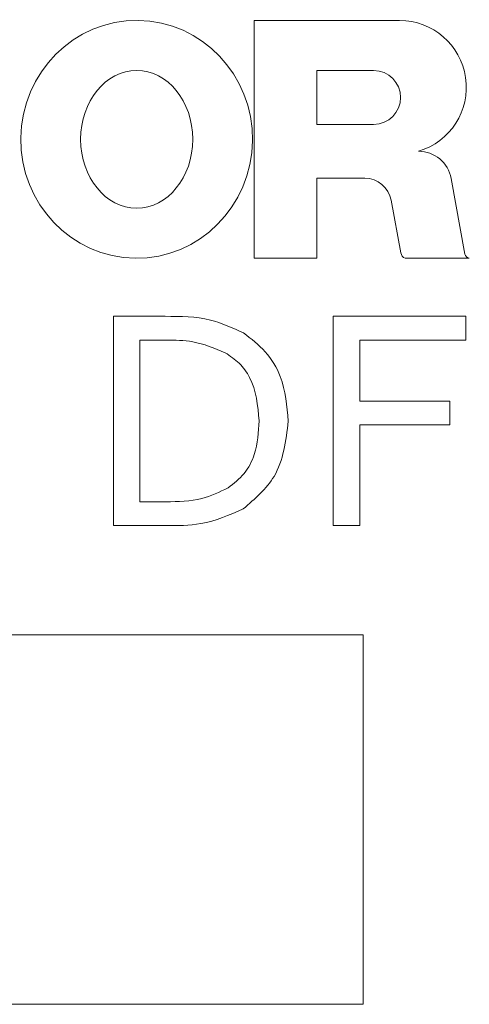
# Model space of a CAD drawing. Units: inches. Extents: x 0.1 to 10.9, y 0 to 8.5.
# Drawn here: x 3.5 to 3.5, y 4.9 to 5.1 of the extents above; entities that cross this region are included whole.
import ezdxf

# ---------------------------------------------------------------- set-up
doc = ezdxf.new("R2010")
doc.units = ezdxf.units.IN
doc.header["$MEASUREMENT"] = 0

msp = doc.modelspace()

# ---------------------------------------------------------------- linework, layer by layer
at = {"color": 7, "linetype": 'Continuous', "lineweight": 0}
for p, q in [((3.5051566661, 5.0815599727), (3.4854581915, 5.0815599727)), ((3.4854581915, 5.0815599727), (3.4854581915, 5.0493816777)), ((3.5016488311, 5.074780531), (3.493958111, 5.074780531)), ((3.493958111, 5.074780531), (3.493958111, 5.0674946063)), ((3.493958111, 5.0674946063), (3.5016488311, 5.0674946063)), ((3.493958111, 5.0493816777), (3.493958111, 5.0602090727)), ((3.493958111, 5.0602090727), (3.5004438317, 5.0602090727)), ((3.5139909818, 5.0499343114), (3.5121308789, 5.0601707442)), ((3.5040283236, 5.0572174983), (3.5053209309, 5.0501028783)), ((3.4854581915, 5.0493816777), (3.493958111, 5.0493816777)), ((3.5059283194, 5.0493816777), (3.5145979793, 5.0493816777)), ((3.4664289002, 5.0415157419), (3.4734250149, 5.0415157419)), ((3.4664289002, 5.0131953224), (3.4664289002, 5.0415157419)), ((3.4961831165, 5.0131953224), (3.4961831165, 5.0415157419)), ((3.4961831165, 5.0415157419), (3.5141075316, 5.0415157419)), ((3.5141075316, 5.0415157419), (3.5141075316, 5.0382891125)), ((3.4735313959, 5.0382891125), (3.4700137832, 5.0382891125)), ((3.4700137832, 5.0382891125), (3.4700137832, 5.0164215607)), ((3.4997679995, 5.0382891125), (3.4997679995, 5.0300441945)), ((3.5141075316, 5.0382891125), (3.4997679995, 5.0382891125)), ((3.4997679995, 5.0300441945), (3.5119564454, 5.0300441945)), ((3.5119564454, 5.0300441945), (3.5119564454, 5.0268179562)), ((3.4997679995, 5.0268179562), (3.4997679995, 5.0131953224)), ((3.5119564454, 5.0268179562), (3.4997679995, 5.0268179562)), ((3.4700137832, 5.0164215607), (3.4735313959, 5.0164215607)), ((3.4734977607, 5.0131953224), (3.4664289002, 5.0131953224)), ((3.4997679995, 5.0131953224), (3.4961831165, 5.0131953224)), ((3.5002115144, 4.9984165776), (3.2335448705, 4.9984165776)), ((3.5002115144, 4.9484167285), (3.5002115144, 4.9984165776)), ((3.2335448705, 4.9484167285), (3.5002115144, 4.9484167285))]:
    msp.add_line(p, q, dxfattribs=at)
for centre, radius, start, end in [((3.5051566245, 5.0725204289), 0.0090397110614342, 286.4742897508, 90), ((3.501648729, 5.0711375313), 0.0036428535000006, 270, 90), ((3.5077201517, 5.0593690276), 0.0044827966507109, 10.2999233907, 90.0000024528), ((3.5004440202, 5.056566121), 0.003642853500001, 10.2998702288, 90.0000278836), ((3.5062549547, 5.0502727741), 0.0009491788523436, 190.3005869105, 249.8651365716), ((3.5146561647, 5.0500552094), 0.0006761097704344, 190.3007148508, 265.0729327672)]:
    msp.add_arc(centre, radius, start, end, dxfattribs=at)
for major_axis, ratio in [((-0.0001822947526672891, -0.01608828819605534), 0.9748365485), ((0, -0.009309514500000837), 0.8152173913)]:
    msp.add_ellipse((3.4695713802, 5.0654708703), major_axis=major_axis, ratio=ratio, dxfattribs=at)
for points, knots in [([(3.473425014914041, 5.041515741938899), (3.475502046484431, 5.041506163610629), (3.47920675870876, 5.041489079156867), (3.482560633556255, 5.039947094234816), (3.484034172356149, 5.039269616775218)], [0, 0, 0, 0, 0.560645859819224, 1, 1, 1, 1]), ([(3.484034172356149, 5.039269616775218), (3.485075593466411, 5.038474043084991), (3.487158457043092, 5.036882879389913), (3.489631383354296, 5.032770386084846), (3.489915453672862, 5.029390913548193), (3.490088893522604, 5.027327568064117)], [0, 0, 0, 0, 0.2802853188907302, 0.5605763855204153, 1, 1, 1, 1]), ([(3.481552601023473, 5.036597576531744), (3.480113865966735, 5.037195882719889), (3.477538908333052, 5.038266693554192), (3.474758344165591, 5.038282248701662), (3.473531395907341, 5.03828911254653)], [0, 0, 0, 0, 0.5587412538042851, 1, 1, 1, 1]), ([(3.486145756851833, 5.027383496306918), (3.485965406723551, 5.029432419168206), (3.485713690025184, 5.032292123803661), (3.483530080610817, 5.03526109714399), (3.482211752660556, 5.036152088961606), (3.481552601023473, 5.036597576531744)], [0, 0, 0, 0, 0.5582202398814359, 0.7791142544969275, 1, 1, 1, 1]), ([(3.481944880936266, 5.018303565643496), (3.482718989421231, 5.018908780985551), (3.484267270286411, 5.020119261624399), (3.485912371338876, 5.023316777882239), (3.486057226897663, 5.025840871011985), (3.486145756851833, 5.027383496306918)], [0, 0, 0, 0, 0.279957906417336, 0.5599389206808649, 1, 1, 1, 1]), ([(3.490088893522604, 5.027327568064117), (3.489763331834621, 5.024664762262362), (3.489181583937307, 5.019906580531201), (3.485580494174677, 5.016818273130863), (3.483994670590254, 5.015458265179316)], [0, 0, 0, 0, 0.5596267549671524, 1, 1, 1, 1]), ([(3.473531395907341, 5.016421560717911), (3.475186883556855, 5.016434170856105), (3.47813837037971, 5.016456652846064), (3.480783432837549, 5.017740032894749), (3.481944880936266, 5.018303565643496)], [0, 0, 0, 0, 0.5608995563510022, 1, 1, 1, 1]), ([(3.483994670590254, 5.015458265179316), (3.482119461432225, 5.014641882614439), (3.478761030674621, 5.013179771412541), (3.475110143264944, 5.013190558437024), (3.473497760740342, 5.013195322432136)], [0, 0, 0, 0, 0.5583587375691472, 1, 1, 1, 1])]:
    msp.add_open_spline(points, degree=3, knots=knots, dxfattribs=at)

doc.saveas('drawing.dxf')
